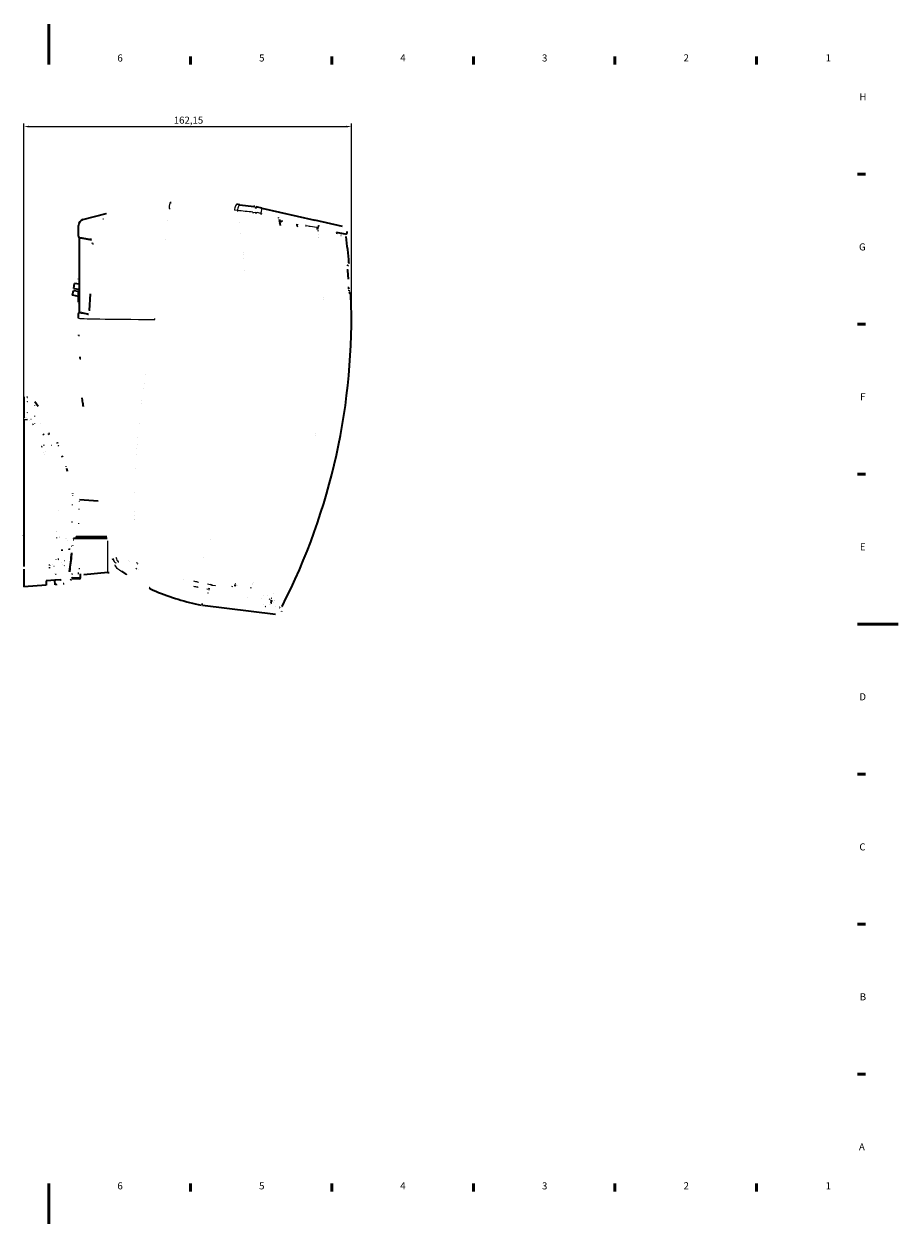
# Model space of a CAD drawing. Units: millimetres. Extents: x 0 to 841, y 0 to 594.
# Drawn here: x 408 to 841, y 0 to 594 of the extents above; entities that cross this region are included whole.
import ezdxf

# ---------------------------------------------------------------- set-up
doc = ezdxf.new("R2010")
doc.units = ezdxf.units.MM
for name, color, linetype, lineweight in [('Border (ISO)', 7, 'Continuous', 50), ('Quota (ISO)', 5, 'Continuous', 18), ('Visibile (ISO)', 7, 'Continuous', 35), ('Visibile sottile (ISO)', 8, 'Continuous', 18)]:
    doc.layers.add(name, color=color, linetype=linetype, lineweight=lineweight)
doc.styles.add('Testo nota (ISO)', font='tahoma.ttf')
doc.dimstyles.new('Default (ISO)', dxfattribs={"dimtxt": 3.5, "dimasz": 2.5, "dimexe": 1.5, "dimexo": 0, "dimgap": 0.5, "dimtad": 1, "dimrnd": 1e-08, "dimzin": 0, "dimtxsty": 'Testo nota (ISO)', "dimcen": 0.09, "dimdle": 12, "dimclrd": 256, "dimclre": 256, "dimclrt": 256, "dimadec": 0, "dimazin": 0, "dimtfac": 0.714286, "dimtmove": 0, "dimatfit": 3, "dimfxl": 0, "dimtolj": 1, "dimtzin": 0, "dimlwd": -1, "dimlwe": -1, "dimarcsym": 0})

# ---------------------------------------------------------------- blocks, each defined once
blk = doc.blocks.new('Bordi Bordo di default')
at = {"layer": 'Border (ISO)'}
for p, q in [((490.58, 574), (490.58, 577.9)), ((560.67, 574), (560.67, 577.9)), ((630.75, 574), (630.75, 577.9)), ((700.83, 574), (700.83, 577.9)), ((770.92, 574), (770.92, 577.9)), ((821, 519.75), (824.9, 519.75)), ((821, 445.5), (824.9, 445.5)), ((821, 371.25), (824.9, 371.25)), ((821, 222.75), (824.9, 222.75)), ((821, 148.5), (824.9, 148.5)), ((821, 74.25), (824.9, 74.25)), ((490.58, 20), (490.58, 16.1)), ((560.67, 20), (560.67, 16.1)), ((630.75, 20), (630.75, 16.1)), ((700.83, 20), (700.83, 16.1)), ((770.92, 20), (770.92, 16.1))]:
    blk.add_line(p, q, dxfattribs=at)
at = {"layer": 'Border (ISO)', "flags": 128}
for points in [[(420.5, 594), (420.5, 574)], [(841, 297), (821, 297)], [(420.5, 0), (420.5, 20)]]:
    blk.add_lwpolyline(points, dxfattribs=at)
at = {"layer": 'Border (ISO)', "char_height": 3.5, "attachment_point": 7, "style": 'Testo nota (ISO)'}
for s, insert in [('6', (454.42, 574.33)), ('5', (524.6, 574.33)), ('4', (594.49, 574.4)), ('3', (664.7, 574.33)), ('2', (734.81, 574.4)), ('1', (805.17, 574.4)), ('H', (821.87, 555.13)), ('G', (821.7, 480.81)), ('F', (822.24, 406.63)), ('E', (822.15, 332.38)), ('D', (821.87, 258.13)), ('C', (821.86, 183.81)), ('B', (822.08, 109.63)), ('A', (821.66, 35.38)), ('6', (454.42, 16.03)), ('5', (524.6, 16.03)), ('4', (594.49, 16.1)), ('3', (664.7, 16.03)), ('2', (734.81, 16.1)), ('1', (805.17, 16.1))]:
    blk.add_mtext(s, dxfattribs=dict(at, insert=insert))
blk = doc.blocks.new('*D5')
at = {"layer": 'Defpoints', "color": 0}
for p in [(570.31, 543.22), (570.31, 448.38), (408.16, 398.25)]:
    blk.add_point(p, dxfattribs=at)
at = {"layer": 'Quota (ISO)'}
for p, q in [((408.16, 398.25), (408.16, 544.72)), ((410.66, 543.22), (567.81, 543.22)), ((570.31, 448.38), (570.31, 544.72))]:
    blk.add_line(p, q, dxfattribs=at)
for points in [[(410.66, 543.64), (410.66, 542.8), (408.16, 543.22)], [(567.81, 543.64), (567.81, 542.8), (570.31, 543.22)]]:
    blk.add_solid(points, dxfattribs=at)
at = {"layer": 'Quota (ISO)', "insert": (482.33, 548.16), "char_height": 3.5, "attachment_point": 1, "style": 'Testo nota (ISO)'}
blk.add_mtext('\\A1;162,15', dxfattribs=at)

msp = doc.modelspace()

# ---------------------------------------------------------------- linework, layer by layer
at = {"layer": 'Visibile (ISO)'}
for p, q in [((437.364, 497.157), (448.799, 500.221)), ((515.009, 504.563), (513.516, 504.746)), ((515.009, 504.563), (522.055, 503.698)), ((522.509, 503.642), (522.055, 503.698)), ((523.241, 503.08), (522.572, 503.235)), ((522.572, 503.235), (523.241, 503.08)), ((522.572, 503.235), (523.241, 503.08)), ((525.986, 502.91), (523.166, 503.561)), ((525.986, 502.91), (552.247, 496.848)), ((435.159, 488.963), (435.159, 494.283)), ((479.26, 496.647), (479.261, 496.647)), ((514.775, 495.938), (514.777, 495.938)), ((534.094, 496.469), (534.094, 496.469)), ((543.399, 494.138), (543.399, 494.138)), ((543.401, 494), (543.401, 494)), ((547.906, 494.042), (547.929, 494.037)), ((565.954, 493.683), (552.247, 496.848)), ((435.159, 488.963), (435.159, 488.963)), ((435.659, 451.543), (435.659, 488.097)), ((478.106, 487.456), (478.105, 487.456)), ((515.576, 490.222), (515.579, 490.222)), ((553.696, 492.014), (553.696, 492.014)), ((553.956, 489.793), (553.956, 489.793)), ((554.129, 488.255), (554.129, 488.255)), ((554.144, 488.118), (554.144, 488.118)), ((567.284, 490.041), (562.977, 490.724)), ((562.977, 490.724), (563, 490.555)), ((565.162, 489.379), (565.137, 489.384)), ((516.687, 480.733), (516.691, 480.732)), ((516.76, 480.06), (516.755, 480.061)), ((516.968, 477.924), (516.965, 477.909)), ((517.488, 471.793), (517.49, 471.794)), ((568.717, 474.563), (568.336, 474.133)), ((568.353, 472.452), (568.385, 471.956)), ((432.771, 463.146), (433.203, 465.6)), ((435.409, 465.211), (433.203, 465.6)), ((568.905, 463.571), (568.933, 463.096)), ((432.161, 459.691), (432.597, 462.161)), ((435.159, 459.162), (432.161, 459.691)), ((432.597, 462.161), (435.159, 461.709)), ((432.771, 463.146), (435.409, 462.68)), ((435.159, 456.319), (435.159, 462.035)), ((556.3, 457.467), (556.299, 457.465)), ((569.56, 461.013), (569.127, 461.396)), ((435.159, 456.319), (435.159, 456.366)), ((435.159, 448.382), (435.159, 450.676)), ((435.247, 439.776), (435.247, 439.776)), ((467.635, 415.856), (467.634, 415.856)), ((468.29, 420.319), (468.291, 420.319)), ((467.326, 413.679), (467.325, 413.679)), ((408.159, 409.463), (408.159, 399.036)), ((409.659, 409.37), (409.659, 409.37)), ((409.72, 409.365), (409.659, 409.37)), ((466.299, 405.963), (466.299, 405.963)), ((466.516, 407.654), (466.515, 407.653)), ((408.159, 398.245), (408.159, 325.477)), ((409.002, 399), (409.002, 399)), ((465.157, 396.103), (465.158, 396.103)), ((464.474, 389.112), (464.477, 389.111)), ((552.66, 391.103), (552.66, 391.103)), ((552.66, 391.103), (552.66, 391.103)), ((463.819, 380.898), (463.826, 380.897)), ((464.05, 384.042), (464.056, 384.041)), ((464.209, 385.97), (464.204, 385.971)), ((463.415, 374.114), (463.405, 374.114)), ((432.142, 361.791), (432.142, 361.791)), ((444.94, 357.731), (435.727, 358.537)), ((462.98, 361.882), (462.972, 361.888)), ((425.003, 352.947), (425.003, 352.947)), ((462.929, 352.819), (462.925, 352.82)), ((462.945, 350.933), (462.949, 350.931)), ((462.99, 348.481), (462.988, 348.482)), ((424.303, 342.842), (424.303, 342.842)), ((425.599, 340.382), (425.599, 340.382)), ((428.725, 339.426), (428.725, 339.426)), ((428.994, 339.382), (428.994, 339.382)), ((434.638, 339.382), (432.629, 339.382)), ((433.95, 340.382), (435.308, 340.382)), ((434.159, 339.382), (434.159, 340.382)), ((435.309, 339.382), (434.638, 339.382)), ((435.309, 340.382), (449.111, 340.382)), ((449.375, 339.382), (435.309, 339.382)), ((500.476, 338.743), (500.476, 338.743)), ((426.509, 327.547), (426.509, 327.547)), ((428.092, 328.361), (428.092, 328.361)), ((431.802, 332.23), (431.802, 332.221)), ((460.506, 328.18), (460.505, 328.181)), ((497.103, 329.718), (497.103, 329.718)), ((408.159, 324.22), (408.159, 315.382)), ((423.326, 322.209), (423.326, 322.209)), ((436.159, 321.816), (436.159, 321.817)), ((436.159, 319.982), (436.159, 321.782)), ((449.685, 322.449), (437.826, 321.412)), ((455.291, 323.902), (455.291, 323.902)), ((464.992, 323.92), (464.992, 323.92)), ((419.159, 316.152), (408.159, 315.382)), ((426.215, 318.931), (419.159, 318.432)), ((419.159, 318.432), (419.159, 318.188)), ((419.159, 318.188), (419.159, 316.152)), ((423.508, 318.739), (423.511, 318.675)), ((426.269, 318.87), (423.511, 318.675)), ((423.627, 316.464), (423.511, 318.675)), ((424.405, 316.518), (423.627, 316.464)), ((435.559, 319.382), (431.805, 319.382)), ((487.189, 319.13), (487.189, 319.13)), ((511.549, 315.578), (511.548, 315.579)), ((521.123, 316.312), (521.123, 316.312)), ((521.363, 316.902), (521.363, 316.902)), ((521.709, 317.759), (521.709, 317.759)), ((499.313, 312.316), (499.315, 312.32)), ((499.314, 312.316), (499.315, 312.321)), ((519.018, 309.935), (519.017, 309.933)), ((525.852, 309.831), (525.852, 309.83)), ((528.507, 311.25), (528.507, 311.25)), ((530.624, 309.636), (530.624, 309.636)), ((531.738, 312.226), (531.738, 312.226)), ((493.01, 306.983), (495.871, 306.323)), ((496.706, 306.608), (496.041, 306.69)), ((532.7, 301.732), (496.506, 306.176)), ((526.55, 306.547), (526.545, 306.551)), ((529.809, 306.407), (529.809, 306.407)), ((530.076, 306.652), (530.076, 306.652)), ((530.246, 308.715), (530.461, 308.553)), ((531.957, 307.547), (531.956, 307.546)), ((532.306, 308.648), (532.304, 308.649)), ((532.458, 308.531), (532.457, 308.529)), ((532.9, 305.549), (532.896, 305.55)), ((534.905, 305.195), (534.718, 305.228))]:
    msp.add_line(p, q, dxfattribs=at)
at = {"layer": 'Visibile (ISO)', "flags": 128}
for points in [[(480.613, 505.576), (481.097, 505.61)], [(448.799, 500.221), (449.101, 500.301)], [(522.509, 503.642), (522.51, 503.636)], [(522.954, 500.707), (523.027, 500.211)], [(523.61, 500.625), (523.587, 500.782)], [(533.861, 498.214), (533.899, 498.172)], [(534.599, 497.178), (534.97, 494.314)], [(534.666, 496.671), (534.737, 496.658)], [(534.707, 496.36), (535.811, 496.163)], [(543.014, 494.813), (543.772, 494.664)], [(547.906, 494.042), (547.621, 494.102)], [(549.581, 493.682), (549.519, 493.696)], [(553.043, 492.757), (553.89, 492.571)], [(562.977, 490.724), (562.976, 490.724)], [(563, 490.555), (563.467, 490.451)], [(568.233, 491.189), (568.208, 491.337)], [(442.138, 485.391), (442.139, 485.746)], [(569.112, 475.763), (569.107, 475.439)], [(568.359, 474.35), (568.357, 474.336)], [(568.385, 471.956), (568.669, 467.765)], [(435.159, 467.752), (435.176, 467.881)], [(435.409, 468.185), (435.513, 468.264)], [(440.628, 452.144), (441.029, 460.455)], [(568.933, 463.096), (568.959, 462.757)], [(569.009, 462.217), (569.037, 461.98)], [(569.56, 461.013), (569.779, 460.775)], [(435.409, 455.886), (435.306, 455.965)], [(435.659, 455.453), (435.642, 455.582)], [(440.017, 450.389), (440.081, 450.44)], [(435.247, 439.776), (435.239, 440.134)], [(435.963, 428.358), (435.938, 429.266)], [(435.963, 428.358), (435.938, 429.265)], [(408.573, 409.442), (408.538, 409.444)], [(408.573, 409.442), (408.599, 409.44)], [(409.659, 409.37), (409.659, 409.37)], [(409.72, 409.365), (409.908, 409.349)], [(413.511, 407.182), (415.099, 404.776)], [(437.256, 406.243), (437.002, 409)], [(437.256, 406.243), (437.256, 406.243)], [(408.159, 399.036), (408.159, 399.012)], [(416.182, 396.042), (416.17, 396.01)], [(417.661, 391.102), (417.932, 390.564)], [(424.551, 386.931), (424.571, 386.881)], [(424.593, 386.82), (424.605, 386.788)], [(424.672, 386.599), (424.746, 386.392)], [(425.09, 385.426), (425.178, 385.18)], [(426.963, 380.212), (427.111, 379.802)], [(426.963, 380.212), (427.204, 379.545)], [(428.894, 374.901), (428.944, 374.764)], [(429.144, 374.211), (429.144, 374.211)], [(429.145, 374.21), (429.591, 372.676)], [(432.142, 361.791), (432.188, 361.58)], [(408.159, 340.651), (408.159, 341.023)], [(428.725, 339.426), (428.667, 339.415)], [(432.633, 339.435), (432.623, 339.285)], [(432.633, 339.435), (432.642, 339.523)], [(426.878, 333.856), (426.858, 333.28)], [(432.229, 335.828), (432.209, 335.68)], [(432.826, 338.435), (432.833, 338.484)], [(431.811, 331.539), (431.838, 331.856)], [(452.303, 328.891), (452.168, 329.354)], [(452.303, 328.891), (452.341, 328.761)], [(408.159, 325.477), (408.159, 325.41)], [(430.741, 323.066), (430.691, 322.795)], [(435.243, 321.938), (434.83, 321.966)], [(437.644, 321.429), (437.613, 321.438)], [(437.825, 321.412), (437.731, 321.412)], [(449.685, 322.449), (450.407, 322.528)], [(454.373, 324.498), (454.154, 324.657)], [(458.782, 321.699), (456.564, 323.075)], [(426.269, 318.87), (426.541, 318.897)], [(427.943, 316.946), (427.554, 316.905)], [(431.562, 319.02), (431.212, 318.595)], [(431.562, 319.02), (431.212, 318.595)], [(432.1, 319.941), (431.855, 319.466)], [(470.246, 314.839), (470.129, 314.919)], [(501.049, 316.267), (501.001, 316.158)], [(501.049, 316.267), (501.245, 316.723)], [(511.29, 315.44), (511.333, 315.462)], [(512.245, 316.231), (513.041, 316.005)], [(470.418, 314.711), (470.391, 314.734)], [(499.315, 312.32), (499.345, 312.389)], [(499.448, 314.191), (499.466, 314.232)], [(495.871, 306.323), (495.871, 306.323)], [(496.506, 306.176), (496.506, 306.177)], [(496.743, 306.686), (496.759, 306.722)], [(496.743, 306.686), (496.759, 306.721)], [(530.461, 308.553), (531.095, 308.066)], [(534.718, 305.228), (534.916, 305.07)], [(535.702, 303.313), (535.63, 303.181)], [(535.994, 305.735), (535.909, 305.597)]]:
    msp.add_lwpolyline(points, dxfattribs=at)
at = {"layer": 'Visibile (ISO)'}
for centre, radius, start, end in [((438.134, 494.283), 2.975, 105.000003, 180), ((435.159, 488.096), 0.5, 0.006027, 59.986333), ((567.417, 490.881), 0.85, 261.000001, 7.786981), ((256.659, 448.382), 313.65, 5.008067, 7.406789), ((256.659, 448.382), 314.5, 7.787354, 7.822829), ((256.659, 448.382), 313.65, 332.948196, 2.099487), ((435.159, 451.543), 0.5, 300, 0), ((435.659, 450.677), 0.5, 120, 180), ((448.159, 339.882), 12.5, 177.707557, 182.292443), ((435.559, 319.982), 0.6, 270, 0), ((521.691, 431.216), 127.5, 246.455611, 257.000014)]:
    msp.add_arc(centre, radius, start, end, dxfattribs=at)
for centre, major_axis, ratio, start_param, end_param in [((435.66, 488.963), (0, -0.5), 0.9999998, 4.712389, 5.7594649), ((437.452, 408.722), (0.962, -10.918), 0.0386242, 4.9380977, 5.0824779), ((314.232, 341.142), (117.908, 0), 0.9986295, 6.1290593, 6.2073552), ((314.227, 341.123), (117.974, 0), 0.9986295, 6.1287899, 6.2017486), ((435.315, 322.433), (-0.072, -0.495), 0.6223039, 0.0000147, 0.0011382), ((437.265, 380.959), (16.443, -56.711), 0.0025383, 6.015072, 6.0182818), ((471.154, 315.243), (-0.547, 0.834), 0.9965832, 1.410378, 2.1524353)]:
    msp.add_ellipse(centre, major_axis=major_axis, ratio=ratio, start_param=start_param, end_param=end_param, dxfattribs=at)
at = {"layer": 'Visibile sottile (ISO)'}
for p, q in [((513.876, 501.635), (512.384, 501.818)), ((521.567, 500.877), (522.954, 500.707)), ((523.614, 500.601), (522.952, 500.72)), ((525.498, 500.189), (523.61, 500.625)), ((534.224, 495.471), (534.224, 495.471)), ((553.067, 493.224), (547.906, 494.042)), ((553.086, 493.22), (547.929, 494.037)), ((553.086, 493.22), (553.067, 493.224)), ((553.951, 494.172), (553.931, 494.177)), ((442.179, 486.083), (442.18, 486.079)), ((435.409, 468.185), (435.409, 462.035)), ((435.159, 462.035), (435.409, 462.035)), ((435.659, 462.035), (435.409, 462.035)), ((435.409, 455.886), (435.409, 462.035)), ((556.269, 458.422), (556.269, 458.419)), ((570.099, 459.873), (569.36, 460.519)), ((435.409, 451.11), (435.409, 451.11)), ((435.409, 451.11), (435.409, 451.11)), ((440.541, 451.211), (440.544, 451.217)), ((435.963, 428.358), (435.963, 428.358)), ((437.256, 406.243), (437.256, 406.243)), ((408.159, 398.245), (409.835, 398.172)), ((409.213, 398.99), (409.213, 398.99)), ((552.525, 390.167), (552.525, 390.167)), ((417.935, 381.867), (417.935, 381.867)), ((418.234, 380.916), (418.234, 380.916)), ((418.968, 382.566), (418.968, 382.566)), ((429.144, 374.212), (429.144, 374.212)), ((462.983, 348.811), (462.982, 348.811)), ((424.308, 342.557), (424.308, 342.557)), ((425.602, 339.611), (425.602, 339.611)), ((425.603, 339.994), (425.603, 339.994)), ((429.802, 338.435), (429.801, 338.435)), ((432.826, 338.435), (432.552, 338.435)), ((449.685, 322.449), (449.685, 338.221)), ((459.87, 328.379), (459.87, 328.38)), ((427.395, 326.624), (427.395, 326.624)), ((458.764, 321.717), (458.764, 321.717)), ((432.119, 319.982), (436.159, 319.982)), ((500.416, 316.41), (499.053, 316.709)), ((501.082, 316.345), (500.434, 316.452)), ((501.049, 316.267), (502.895, 316.02)), ((513.701, 315.95), (513.702, 315.951)), ((498.636, 314.368), (499.448, 314.191)), ((500.265, 314.467), (499.606, 314.549))]:
    msp.add_line(p, q, dxfattribs=at)
at = {"layer": 'Visibile sottile (ISO)', "flags": 128}
for points in [[(448.799, 500.221), (448.677, 500.183)], [(480.056, 502.635), (480.539, 502.669)], [(513.876, 501.635), (513.957, 501.148)], [(521.567, 500.877), (521.64, 500.382)], [(522.055, 503.698), (522.046, 503.693)], [(525.498, 500.189), (525.988, 500.091)], [(525.498, 500.189), (525.569, 499.693)], [(435.159, 494.283), (435.162, 494.287)], [(447.197, 497.498), (447.497, 497.574)], [(533.861, 498.214), (534.371, 498.12)], [(534.611, 497.088), (535.113, 496.991)], [(536.354, 496.064), (536.353, 496.077)], [(543.014, 494.813), (543.045, 494.805)], [(543.397, 493.923), (543.077, 493.98)], [(543.397, 493.923), (543.815, 493.844)], [(549.581, 493.682), (549.582, 493.674)], [(553.931, 494.177), (553.933, 494.113)], [(554.159, 494.348), (554.147, 494.498)], [(554.159, 494.348), (554.161, 494.338)], [(435.159, 488.963), (435.159, 488.963)], [(435.16, 488.963), (435.163, 488.962)], [(441.591, 487.364), (441.582, 487.371)], [(553.043, 492.757), (553.088, 492.746)], [(553.71, 491.89), (553.77, 491.395)], [(567.284, 490.041), (567.283, 490.042)], [(567.692, 488.817), (567.691, 488.817)], [(568.233, 491.189), (568.231, 491.189)], [(568.259, 490.996), (568.258, 490.996)], [(441.549, 487.03), (441.574, 487.024)], [(442.199, 485.388), (442.175, 484.885)], [(442.199, 485.388), (442.203, 485.519)], [(569.112, 475.763), (569.111, 475.762)], [(568.336, 472.487), (568.326, 472.668)], [(568.336, 472.487), (568.337, 472.465)], [(568.89, 463.567), (568.872, 463.917)], [(568.92, 463.061), (568.919, 463.082)], [(569.36, 460.519), (569.343, 460.537)], [(440.681, 452.142), (440.673, 452.015)], [(435.159, 450.676), (435.162, 450.676)], [(439.993, 450.75), (440.011, 450.748)], [(440.017, 450.389), (440.005, 450.382)], [(472.882, 447.77), (472.962, 448.267)], [(435.247, 439.776), (435.257, 439.485)], [(435.963, 428.358), (435.963, 428.358)], [(435.97, 428.356), (435.982, 427.851)], [(409.72, 409.365), (409.72, 409.363)], [(409.732, 407.157), (409.919, 407.141)], [(409.732, 407.156), (409.733, 407.015)], [(413.515, 405.07), (413.514, 405.207)], [(408.159, 399.036), (408.229, 399.033)], [(409.79, 401.617), (409.976, 401.603)], [(409.79, 401.617), (409.792, 401.514)], [(409.835, 398.963), (409.911, 398.959)], [(409.835, 398.172), (409.836, 398.211)], [(409.835, 398.172), (409.887, 398.169)], [(411.563, 398.458), (411.678, 398.39)], [(413.555, 399.774), (413.552, 400.024)], [(411.045, 397.772), (411.07, 397.808)], [(411.045, 397.772), (411.121, 397.721)], [(412.482, 395.993), (412.541, 396.017)], [(412.482, 395.993), (412.684, 395.55)], [(413.608, 396.271), (413.605, 396.428)], [(417.64, 391.094), (417.86, 390.654)], [(420.378, 390.882), (420.2, 391.213)], [(420.804, 391.095), (420.578, 391.551)], [(424.545, 386.946), (424.547, 386.942)], [(416.891, 385.006), (416.953, 385.025)], [(416.891, 385.006), (417.049, 384.548)], [(418.07, 385.227), (417.905, 385.698)], [(421.619, 385.587), (421.715, 385.595)], [(425.053, 385.517), (425.112, 385.352)], [(425.053, 385.517), (425.055, 385.513)], [(426.961, 380.204), (427.063, 379.923)], [(426.961, 380.204), (426.962, 380.204)], [(428.928, 374.796), (428.927, 374.8)], [(428.928, 374.796), (428.946, 374.748)], [(432.109, 360.812), (432.105, 360.692)], [(432.109, 360.812), (432.155, 360.61)], [(432.142, 361.791), (432.142, 361.79)], [(435.69, 357.703), (435.693, 357.771)], [(431.97, 356.169), (431.962, 355.877)], [(431.97, 356.169), (432.018, 356.013)], [(435.541, 353.751), (435.548, 353.973)], [(431.804, 347.719), (431.798, 347.237)], [(431.804, 347.719), (431.854, 347.645)], [(435.363, 346.556), (435.368, 346.897)], [(424.333, 339.882), (424.332, 339.427)], [(435.31, 340.382), (435.31, 340.646)], [(426.843, 333.858), (426.824, 333.363)], [(430.356, 333.882), (430.373, 334.258)], [(430.822, 333.857), (430.842, 334.367)], [(431.769, 335.596), (431.78, 335.606)], [(431.769, 335.596), (431.77, 335.453)], [(423.918, 328.969), (423.905, 328.837)], [(423.918, 328.969), (423.985, 328.964)], [(425.18, 328.916), (425.157, 328.75)], [(425.18, 328.916), (425.217, 329.412)], [(428.092, 328.361), (428.219, 328.368)], [(453.59, 327.255), (453.628, 327.125)], [(453.78, 329.754), (453.646, 329.758)], [(453.78, 329.754), (454.084, 329.735)], [(454.839, 327.832), (454.726, 327.847)], [(454.839, 327.832), (455.145, 327.779)], [(464.167, 326.943), (464.121, 327.454)], [(464.167, 326.943), (464.612, 326.736)], [(420.966, 326.079), (420.453, 326.055)], [(420.966, 324.815), (420.453, 324.791)], [(420.965, 324.815), (421.096, 324.672)], [(420.966, 326.079), (420.968, 326.012)], [(422.487, 326.532), (422.428, 326.497)], [(422.487, 326.532), (422.518, 326.481)], [(423.078, 325.521), (422.997, 325.471)], [(423.785, 321.695), (424.042, 321.743)], [(423.785, 321.695), (423.905, 321.56)], [(428.143, 325.84), (428.033, 325.955)], [(430.743, 323.066), (430.655, 323.16)], [(432.023, 321.674), (431.985, 321.715)], [(432.023, 321.674), (432.015, 321.964)], [(432.023, 321.674), (432.035, 321.583)], [(435.599, 324.377), (435.385, 324.355)], [(435.599, 324.377), (435.588, 324.663)], [(435.599, 324.377), (435.602, 324.247)], [(437.825, 321.412), (437.821, 321.413)], [(454.359, 324.617), (454.369, 324.682)], [(454.398, 324.489), (454.397, 324.489)], [(458.807, 321.691), (458.806, 321.691)], [(458.807, 321.691), (459.117, 321.503)], [(463.573, 324.571), (463.563, 324.619)], [(463.573, 324.571), (464.015, 324.366)], [(427.926, 316.945), (427.664, 316.918)], [(427.926, 316.945), (427.901, 316.975)], [(427.926, 316.945), (428.084, 316.964)], [(427.943, 316.946), (427.942, 316.946)], [(431.561, 319.022), (431.588, 319.058)], [(431.562, 319.02), (431.562, 319.02)], [(432.099, 319.944), (432.185, 320.123)], [(432.1, 319.941), (432.1, 319.941)], [(492.333, 315.555), (492.307, 315.606)], [(494.284, 315.218), (494.267, 315.267)], [(494.284, 315.218), (494.466, 315.186)], [(494.324, 317.732), (494.521, 317.693)], [(502.895, 316.02), (502.876, 315.888)], [(511.29, 315.44), (511.48, 315.894)], [(512.255, 316.253), (512.601, 316.184)], [(512.569, 317.012), (512.931, 316.935)], [(520.5, 314.8), (520.689, 315.257)], [(498.636, 314.368), (498.639, 314.412)], [(500.089, 314.064), (500.189, 314.05)], [(520.5, 314.8), (520.479, 314.758)], [(529.731, 309.279), (529.588, 309.388)], [(529.731, 309.279), (529.868, 309.174)], [(530.762, 309.837), (530.62, 309.94)], [(530.762, 309.837), (530.736, 309.791)], [(530.762, 309.837), (530.898, 309.732)], [(493.01, 306.983), (493.01, 306.984)], [(527.74, 305.727), (527.604, 305.831)], [(527.74, 305.727), (527.874, 305.621)], [(530.448, 307.664), (530.303, 307.766)], [(530.587, 307.347), (530.446, 307.443)], [(530.587, 307.347), (530.514, 307.221)], [(530.587, 307.347), (530.723, 307.242)], [(530.656, 307.512), (530.654, 307.505)], [(535.794, 303.49), (535.794, 303.49)]]:
    msp.add_lwpolyline(points, dxfattribs=at)
at = {"layer": 'Visibile sottile (ISO)'}
for centre, major_axis, ratio, start_param, end_param in [((480.826, 502.609), (-0.213, 2.967), 0.257612, 6.2831852, 7.8266968), ((513.154, 501.793), (0.363, 2.953), 0.2579788, 0, 1.5939597), ((514.646, 501.61), (0.363, 2.953), 0.2579709, 0.0000002, 1.5940287), ((522.621, 500.466), (-35.201, 3.511), 0.0086032, 4.7432117, 4.9643183), ((525.317, 500.011), (0.669, 2.899), 0.0459197, 4.7841553, 6.2831853), ((523.831, 496.768), (-30.201, 4.937), 0.0579556, 4.3359024, 4.3549673), ((523.809, 496.975), (-30.348, 5.038), 0.0515763, 4.2962631, 4.3361711), ((553.219, 494.059), (-0.184, -0.83), 0.8557996, 0.0717642, 1.8930368), ((525.566, 497.667), (32.051, -5.693), 0.0258254, 0.5285483, 0.5428083), ((553.45, 494.008), (-0.185, -0.83), 0.8630851, 0.0727916, 1.8960228), ((525.695, 498.542), (32.897, -5.619), 0.0261711, 0.5278724, 0.5421242), ((435.66, 488.963), (0, -0.5), 0.9999986, 4.712389, 5.7595112), ((489.926, 478.905), (-54.516, 9.624), 0.0003388, 0.0010831, 0.4714606), ((489.862, 478.534), (54.203, -9.563), 0.001091, 3.1417799, 3.6122875), ((441.61, 487.892), (-0.088, -0.492), 0.8952864, 4.829694, 5.8769731), ((441.101, 487.05), (-0.087, -0.492), 0.8961183, 1.6870616, 2.7337604), ((442.637, 485.367), (-0.5, 0.023), 0.0007927, 5.7843392, 6.2831729), ((566.755, 472.365), (1.598, 0.087), 0.1615045, 6.2831819, 6.423041), ((566.876, 474.897), (1.199, -1.06), 0.9877015, 0.3293661, 0.815387), ((566.789, 471.838), (1.596, 0.118), 0.0139687, 6.2831819, 6.4216353), ((567.307, 463.49), (1.598, 0.081), 0.0126808, 6.1446898, 6.2831891), ((567.337, 462.986), (1.596, 0.11), 0.1534201, 6.1434245, 6.2831895), ((567.772, 460.458), (1.06, 1.199), 0.9876579, 5.4689861, 5.9548233), ((435.159, 451.543), (0.25, -0.433), 0.9999997, 0, 1.0468225), ((471.364, 447.193), (-35.705, 4.349), 0.0017741, 0.0002161, 0.0020169), ((483.156, 443.182), (47.497, -8.361), 0.0014299, 3.1434061, 3.5723601), ((441.128, 452.119), (-0.499, 0.025), 0.0009769, 5.8172528, 6.2831592), ((435.659, 450.677), (-0.5, 0), 0.9999994, 5.2361308, 6.2831853), ((435.659, 450.676), (-0.5, 0), 0.9999982, 5.2359931, 6.2831853), ((486.053, 448.382), (-50.893, 0), 0.0124571, 0, 1.3090163), ((482.997, 442.735), (-47.587, 8.375), 0.0009052, 0.00153, 0.429852), ((439.934, 449.887), (0.089, 0.492), 0.9145176, 0.6428688, 1.689802), ((439.536, 450.772), (0.087, 0.493), 0.9137253, 3.7811734, 4.8282186), ((417.212, 390.882), (0.449, 0.22), 0.0153389, 0.0009851, 0.3025371), ((420.361, 390.882), (0.45, 0.218), 0.0152042, 4.7438124, 6.0987207), ((426.379, 333.882), (0.499, -0.026), 0.0018388, 5.9025854, 6.2831674), ((430.339, 333.882), (0.499, -0.026), 0.001817, 0.252938, 1.535937), ((455.158, 329.728), (-2.855, -0.836), 0.9643907, 0.0000188, 0.7387173), ((456.403, 330.287), (0.432, 2.944), 0.888695, 1.8809634, 2.673987), ((435.315, 322.433), (-0.072, -0.495), 0.6223039, 0.0011382, 0.3672589), ((455.932, 327.118), (-2.85, -0.855), 0.9841199, 0.0000194, 0.7259276), ((455.986, 326.995), (2.317, -1.993), 0.9702488, 4.1297952, 4.8536339), ((416.914, 452.799), (38.094, -130.251), 0.0017143, 6.1042313, 6.1098177), ((522.735, 434.767), (0.36, -131.027), 0.9660449, 5.7100452, 5.7509035), ((500.785, 316.11), (35.324, -7.014), 0.0094149, 1.7565926, 1.8165166), ((500.389, 313.124), (33.691, -6.04), 0.0292683, 1.7582358, 1.8175001), ((471.154, 315.359), (-0.62, 0.781), 0.9967841, 1.5595762, 2.0611478), ((470.702, 496.994), (0.058, -182.664), 0.00001, 6.2668551, 6.3025744), ((281.241, 436.614), (26.628, -292.939), 0.9157125, 1.046604, 1.0466158), ((529.743, 308.03), (0.503, 0.685), 0.9333125, 4.857396, 6.2831862), ((498.813, 316.787), (33.221, -11.068), 0.1120659, 0.3286158, 0.349693), ((529.944, 307.878), (0.517, 0.675), 0.9402508, 4.8807838, 6.2831833)]:
    msp.add_ellipse(centre, major_axis=major_axis, ratio=ratio, start_param=start_param, end_param=end_param, dxfattribs=at)

# ---------------------------------------------------------------- block references
msp.add_blockref('Bordi Bordo di default', (0, 0))

# ---------------------------------------------------------------- dimensions: what is measured, and where the dimension line sits
at = {"layer": 'Quota (ISO)'}
dim = msp.add_linear_dim(base=(570.309, 543.221), p1=(408.159, 398.245), p2=(570.309, 448.382), angle=180, dimstyle='Default (ISO)', override={"dimdec": 2, "dimtp": 0, "dimtm": 0, "dimtdec": 2, "dimtofl": 0, "dimatfit": 1}, dxfattribs=at)
dim.commit()
dim.dimension.update_dxf_attribs({"geometry": '*D5', "text_midpoint": (489.234, 543.221), "dimtype": 160})

doc.saveas('drawing.dxf')
